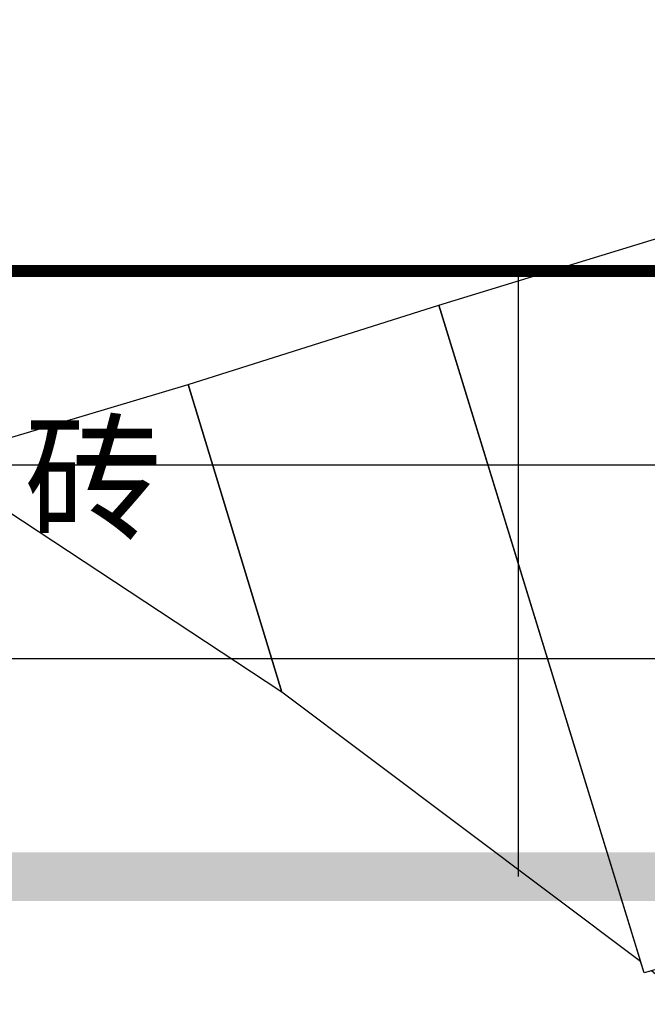
# Model space of a CAD drawing. Extents: x 8915761 to 11585504, y 1517854 to 7464285.
# Drawn here: x 11192125 to 11199892, y 1901998 to 1914193 of the extents above; entities that cross this region are included whole.
import ezdxf
from ezdxf.enums import TextEntityAlignment as Align

# ---------------------------------------------------------------- set-up
doc = ezdxf.new("R2010")
doc.units = 0
doc.layers.get('0').update_dxf_attribs({"linetype": 'CONTINUOUS'})
for name, color, linetype in [('DMTZ', 3, 'CONTINUOUS'), ('JMD', 6, 'CONTINUOUS'), ('PUB_TITLE', 4, 'CONTINUOUS')]:
    doc.layers.add(name, color=color, linetype=linetype)
doc.styles.add('楼层结构', font='txt')
doc.linetypes.add('10422', pattern='A,0.75,[150,AAA.SHX,S=0.5,R=0,X=0,Y=0.5],1.5,[177,AAA.SHX,S=1,R=0,X=0,Y=0.4],0.75', length=3)

# ---------------------------------------------------------------- blocks, each defined once
blk = doc.blocks.new('2')
at = {"color": 101}
blk.add_trace([(120957.4, 105306.4, 0), (120757.4, 105106.4, 0), (201457.4, 105306.4, 0), (201457.4, 105106.4, 0)], dxfattribs=at)
at = {"layer": 'PUB_TITLE', "color": 101}
for p, q in [((176431, 107706.4, 0), (176431, 105206.4, 0)), ((173257.5, 106906.4, 0), (183031, 106906.4, 0)), ((159631, 106106.4, 0), (183031, 106106.4, 0))]:
    blk.add_line(p, q, dxfattribs=at)
at = {"layer": 'PUB_TITLE', "color": 101, "const_width": 50, "elevation": 0}
blk.add_lwpolyline([(201457.4, 107706.4), (145557.5, 107706.4), (145557.5, 105206.4)], dxfattribs=at)
blk = doc.blocks.new('A$C09B302A0')
blk.add_blockref('2', (-118357.4, -104206.4))

msp = doc.modelspace()

# ---------------------------------------------------------------- linework, layer by layer
at = {"layer": 'DMTZ', "color": 8, "linetype": '10422', "flags": 128}
msp.add_lwpolyline([(11211525.273, 1897549.012), (11207475.273, 1896365.012), (11200048.273, 1902328.012), (11199942.77, 1902412.718), (11199851.273, 1902387.012), (11199807.314, 1902530.285), (11195370.273, 1905863.012), (11191029.273, 1908724.012)], dxfattribs=at)
at = {"layer": 'JMD', "color": 251, "linetype": 'Continuous', "elevation": 7518.167, "flags": 128}
for points in [[(11210547.273, 1914715.012), (11213100.273, 1906425.012), (11209207.273, 1905203.012), (11208863.818, 1906318.265), (11202176.098, 1904268.59), (11202524.273, 1903138.012), (11199851.273, 1902387.012), (11197313.273, 1910659.012)], [(11199807.314, 1902530.285), (11195370.273, 1905863.012), (11194210.273, 1909675.012), (11197313.273, 1910659.012)], [(11195370.273, 1905863.012), (11191029.273, 1908724.012), (11194210.273, 1909675.012)]]:
    msp.add_lwpolyline(points, close=True, dxfattribs=at)

# ---------------------------------------------------------------- block references
at = {"linetype": 'Continuous', "xscale": 3, "yscale": 3, "zscale": 3}
msp.add_blockref('A$C09B302A0', (11024072.44, 1900579.371), dxfattribs=at)

# ---------------------------------------------------------------- texts
at = {"layer": 'JMD', "color": 251, "linetype": 'Continuous', "style": '楼层结构'}
msp.add_text('砖', height=1250, rotation=360, dxfattribs=at).set_placement((11193886.091, 1908519.449, 7518.167), align=Align.MIDDLE_RIGHT)

doc.saveas('drawing.dxf')
